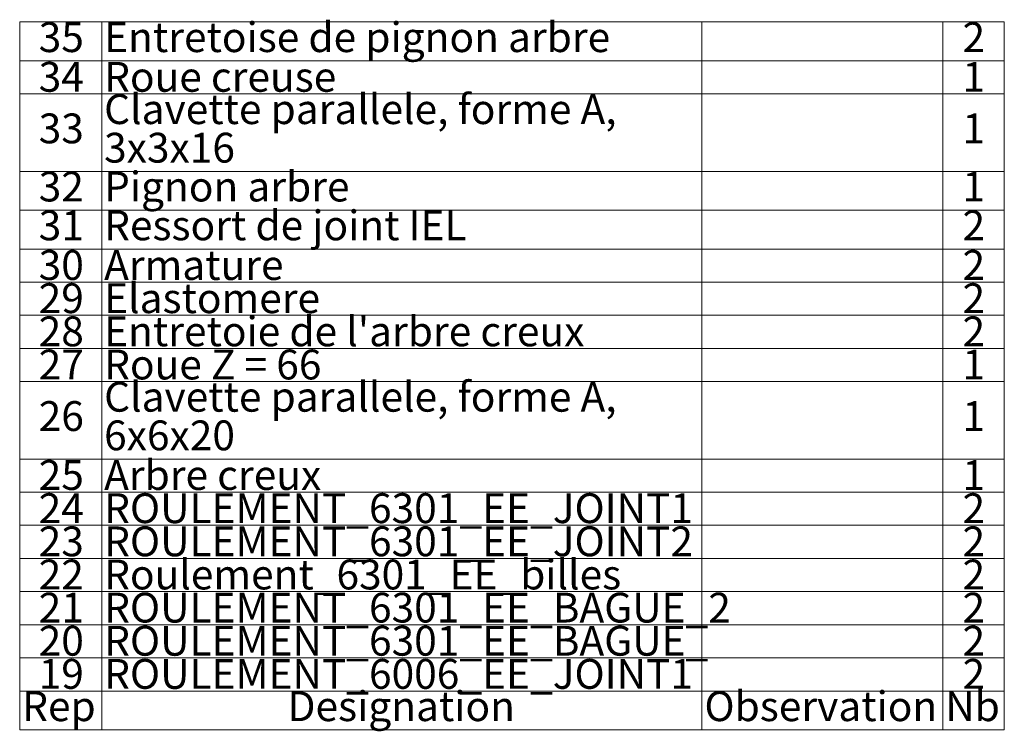
# Paper-space layout 'Ensemble zone Gauche Ech 3_4' of a CAD drawing. Units: millimetres. Extents: x -252 to 678, y 10 to 287.
# Drawn here: x -252 to -42, y 14 to 166 of the extents above; entities that cross this region are included whole.
import ezdxf

# ---------------------------------------------------------------- set-up
doc = ezdxf.new("R2010")
doc.units = ezdxf.units.MM
doc.styles.add('SLDTEXTSTYLE1', font='TXT', dxfattribs={"width": 0.75})
doc.styles.add('SLDTEXTSTYLE2', font='TXT', dxfattribs={"width": 0.681818})

# ---------------------------------------------------------------- blocks, each defined once
blk = doc.blocks.new('SW_TABLEANNOTATION_0')
at = {"color": 0, "linetype": 'Continuous', "lineweight": 18}
for p, q in [((0, 0), (0, -150.75)), ((209.67, 0), (0, 0)), ((17.48, 0), (17.48, -142.48)), ((145.29, 0), (145.29, -142.48)), ((196.57, 0), (196.57, -142.48)), ((209.67, -150.75), (209.67, 0)), ((0, -8.27), (209.67, -8.27)), ((0, -15.33), (209.67, -15.33)), ((0, -31.81), (209.67, -31.81)), ((0, -40.08), (209.67, -40.08)), ((0, -48.35), (209.67, -48.35)), ((0, -55.41), (209.67, -55.41)), ((0, -62.47), (209.67, -62.47)), ((0, -69.53), (209.67, -69.53)), ((0, -76.59), (209.67, -76.59)), ((0, -93.07), (209.67, -93.07)), ((0, -100.13), (209.67, -100.13)), ((0, -107.19), (209.67, -107.19)), ((0, -114.25), (209.67, -114.25)), ((0, -121.31), (209.67, -121.31)), ((0, -128.37), (209.67, -128.37)), ((0, -135.42), (209.67, -135.42)), ((0, -142.48), (209.67, -142.48)), ((17.48, -142.48), (17.48, -150.75)), ((145.29, -142.48), (145.29, -150.75)), ((196.57, -142.48), (196.57, -150.75)), ((0, -150.75), (209.67, -150.75))]:
    blk.add_line(p, q, dxfattribs=at)
at = {"color": 0, "linetype": 'Continuous', "lineweight": 18, "char_height": 6.35, "attachment_point": 1}
for s, insert, style in [('35', (4.05, -0.06), 'SLDTEXTSTYLE1'), ('Entretoise de pignon arbre', (17.98, -0.06), 'SLDTEXTSTYLE1'), ('2', (200.78, -0.06), 'SLDTEXTSTYLE1'), ('34', (4.05, -8.51), 'SLDTEXTSTYLE1'), ('Roue creuse', (17.98, -8.51), 'SLDTEXTSTYLE1'), ('1', (200.78, -8.51), 'SLDTEXTSTYLE1'), ('Clavette parallele, forme A,', (17.98, -15.39), 'SLDTEXTSTYLE1'), ('33', (4.05, -19.49), 'SLDTEXTSTYLE1'), ('1', (200.78, -19.49), 'SLDTEXTSTYLE1'), ('3x3x16', (17.98, -23.6), 'SLDTEXTSTYLE1'), ('Pignon arbre', (17.98, -31.87), 'SLDTEXTSTYLE1'), ('32', (4.05, -31.87), 'SLDTEXTSTYLE1'), ('1', (200.78, -31.87), 'SLDTEXTSTYLE1'), ('Ressort de joint IEL', (17.98, -40.14), 'SLDTEXTSTYLE1'), ('31', (4.05, -40.14), 'SLDTEXTSTYLE1'), ('2', (200.78, -40.14), 'SLDTEXTSTYLE1'), ('30', (4.05, -48.59), 'SLDTEXTSTYLE1'), ('Armature', (17.98, -48.59), 'SLDTEXTSTYLE1'), ('2', (200.78, -48.59), 'SLDTEXTSTYLE1'), ('29', (4.05, -55.65), 'SLDTEXTSTYLE1'), ('Elastomere', (17.98, -55.65), 'SLDTEXTSTYLE1'), ('2', (200.78, -55.65), 'SLDTEXTSTYLE1'), ('28', (4.05, -62.71), 'SLDTEXTSTYLE1'), ("Entretoie de l'arbre creux", (17.98, -62.71), 'SLDTEXTSTYLE1'), ('2', (200.78, -62.71), 'SLDTEXTSTYLE1'), ('27', (4.05, -69.77), 'SLDTEXTSTYLE1'), ('Roue Z = 66', (17.98, -69.77), 'SLDTEXTSTYLE2'), ('1', (200.78, -69.77), 'SLDTEXTSTYLE1'), ('Clavette parallele, forme A,', (17.98, -76.64), 'SLDTEXTSTYLE1'), ('26', (4.05, -80.75), 'SLDTEXTSTYLE1'), ('1', (200.78, -80.75), 'SLDTEXTSTYLE1'), ('6x6x20', (17.98, -84.86), 'SLDTEXTSTYLE1'), ('25', (4.05, -93.31), 'SLDTEXTSTYLE1'), ('Arbre creux', (17.98, -93.31), 'SLDTEXTSTYLE1'), ('1', (200.78, -93.31), 'SLDTEXTSTYLE1'), ('24', (4.05, -100.37), 'SLDTEXTSTYLE1'), ('ROULEMENT_6301_EE_JOINT1', (17.98, -100.37), 'SLDTEXTSTYLE1'), ('2', (200.78, -100.37), 'SLDTEXTSTYLE1'), ('23', (4.05, -107.43), 'SLDTEXTSTYLE1'), ('ROULEMENT_6301_EE_JOINT2', (17.98, -107.43), 'SLDTEXTSTYLE1'), ('2', (200.78, -107.43), 'SLDTEXTSTYLE1'), ('22', (4.05, -114.49), 'SLDTEXTSTYLE1'), ('Roulement_6301_EE_billes', (17.98, -114.49), 'SLDTEXTSTYLE1'), ('2', (200.78, -114.49), 'SLDTEXTSTYLE1'), ('21', (4.05, -121.54), 'SLDTEXTSTYLE1'), ('ROULEMENT_6301_EE_BAGUE_2', (17.98, -121.54), 'SLDTEXTSTYLE1'), ('2', (200.78, -121.54), 'SLDTEXTSTYLE1'), ('20', (4.05, -128.6), 'SLDTEXTSTYLE1'), ('ROULEMENT_6301_EE_BAGUE_', (17.98, -128.6), 'SLDTEXTSTYLE1'), ('2', (200.78, -128.6), 'SLDTEXTSTYLE1'), ('19', (4.05, -135.66), 'SLDTEXTSTYLE1'), ('ROULEMENT_6006_EE_JOINT1', (17.98, -135.66), 'SLDTEXTSTYLE1'), ('2', (200.78, -135.66), 'SLDTEXTSTYLE1'), ('Rep', (0.53, -142.54), 'SLDTEXTSTYLE1'), ('Designation', (57.04, -142.54), 'SLDTEXTSTYLE1'), ('Observation', (145.82, -142.54), 'SLDTEXTSTYLE1'), ('Nb', (197.1, -142.54), 'SLDTEXTSTYLE1')]:
    blk.add_mtext(s, dxfattribs=dict(at, insert=insert, style=style))

psp = doc.layouts.new('Ensemble zone Gauche Ech 3_4')

# ---------------------------------------------------------------- block references
at = {"color": 7, "linetype": 'Continuous', "lineweight": 18}
psp.add_blockref('SW_TABLEANNOTATION_0', (-251.6, 165.03), dxfattribs=at)

doc.saveas('drawing.dxf')
